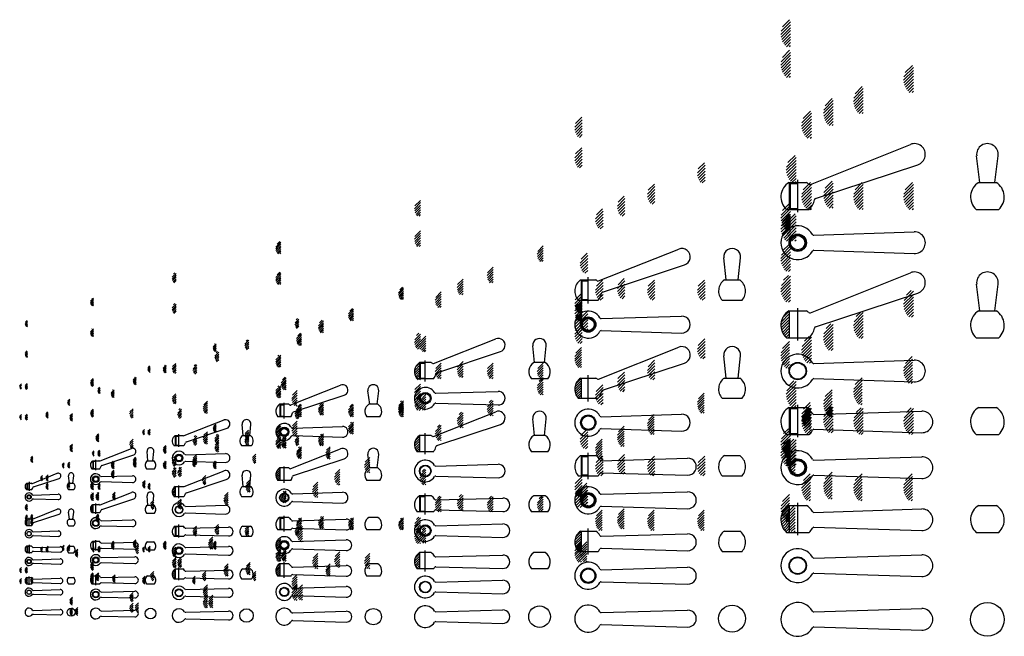
# Model space of a CAD drawing. Extents: x -117 to 1341, y -20 to 893.
import ezdxf

# ---------------------------------------------------------------- set-up
doc = ezdxf.new("R2010")
doc.units = 0
doc.header["$LTSCALE"] = 5
doc.linetypes.add('CENTER', pattern=[0])
doc.layers.get('0').update_dxf_attribs({"linetype": 'CONTINUOUS'})

# ---------------------------------------------------------------- blocks, each defined once
blk = doc.blocks.new('*X')
at = {"color": 0}
for p, q in [((1010, 629.9), (1024.5, 644.4)), ((1010.3, 634.7), (1024.5, 648.8)), ((1012.4, 641.2), (1023, 651.8)), ((1010.4, 625.9), (1024.5, 640)), ((1011.3, 622.4), (1024.5, 635.6)), ((1012.6, 619.3), (1024.5, 631.1)), ((1014.2, 616.5), (1024.5, 626.7)), ((1016.1, 614), (1024.5, 622.3)), ((1018.4, 611.8), (1024.5, 617.9)), ((1022.8, 611.8), (1024.5, 613.5)), ((704.9, 492.7), (716, 503.9)), ((705, 488.4), (716, 499.4)), ((706.1, 498.4), (715.1, 507.4)), ((705.8, 484.9), (716, 495)), ((707.2, 481.8), (716, 490.6)), ((708.9, 479.1), (716, 486.2)), ((712, 477.7), (716, 481.8)), ((467.6, 372.2), (476.6, 381.1)), ((468.3, 376.4), (476.4, 384.5)), ((467.9, 368.9), (476.6, 377.6)), ((468.6, 366.1), (476.6, 374.1)), ((469.8, 363.7), (476.6, 370.5)), ((471.2, 361.6), (476.6, 367)), ((474.4, 361.3), (476.6, 363.5)), ((262.4, 315.4), (269.6, 322.6)), ((264, 319.7), (268, 323.7)), ((262.2, 312.6), (269.6, 320)), ((262.5, 310.3), (269.6, 317.3)), ((263.2, 308.3), (269.6, 314.7)), ((264.1, 306.5), (269.6, 312)), ((265.4, 305.2), (269.6, 309.4)), ((268.1, 305.2), (269.6, 306.7)), ((1010, 298.5), (1024.5, 312.9)), ((1010.2, 294.3), (1024.5, 308.5)), ((1010.7, 303.6), (1024.5, 317.4)), ((1014.1, 311.5), (1021.1, 318.4)), ((1011, 290.6), (1024.5, 304.1)), ((1012.2, 287.4), (1024.5, 299.7)), ((1013.7, 284.5), (1024.5, 295.3)), ((110.9, 275.3), (112.8, 277.2)), ((1015.5, 281.9), (1024.5, 290.8)), ((1017.6, 279.6), (1024.5, 286.4)), ((1021.5, 279), (1024.5, 282)), ((108.9, 268), (114.6, 273.7)), ((109, 270.7), (114.6, 276.4)), ((109.5, 265.9), (114.6, 271.1)), ((110.3, 264.1), (114.6, 268.4)), ((111.4, 262.6), (114.6, 265.8)), ((-12.3, 233.5), (-7.7, 238.1)), ((-12.1, 235.4), (-7.8, 239.7)), ((-12.1, 231.9), (-7.7, 236.3)), ((-11.6, 230.6), (-7.7, 234.5)), ((-10.1, 239.1), (-9.7, 239.5)), ((704.8, 231.9), (716, 243.1)), ((705.1, 227.8), (716, 238.7)), ((705.7, 237.3), (715.5, 247.1)), ((706, 224.3), (716, 234.3)), ((-11, 229.4), (-7.7, 232.8)), ((-10.3, 228.4), (-7.7, 231)), ((-8.7, 228.2), (-7.7, 229.2)), ((707.5, 221.3), (716, 229.9)), ((709.2, 218.7), (716, 225.4)), ((712.7, 217.8), (716, 221)), ((1012.6, 210.8), (1022.8, 220.9)), ((-109.1, 202.1), (-105.6, 205.6)), ((-108.6, 204.3), (-106, 206.9)), ((1010, 199.6), (1023, 212.6)), ((1010.3, 195.7), (1023, 208.4)), ((1010.4, 204.3), (1023, 216.9)), ((1011.1, 192.2), (1023, 204.1)), ((-108.9, 200.5), (-105.6, 203.8)), ((-108.4, 199.2), (-105.6, 202)), ((-107.7, 198.2), (-105.6, 200.2)), ((-106.5, 197.5), (-105.6, 198.5)), ((1012.2, 189.2), (1023, 199.9)), ((1013.7, 186.4), (1023, 195.7)), ((1015.5, 183.9), (1023, 191.4)), ((467.6, 174.2), (476.6, 183.2)), ((467.9, 178), (476.6, 186.7)), ((468.1, 171.1), (476.6, 179.6)), ((469, 168.4), (476.6, 176.1)), ((470.7, 184.3), (474.2, 187.8)), ((1017.5, 181.7), (1023, 187.2)), ((1021, 180.9), (1023, 182.9)), ((470.2, 166.1), (476.6, 172.5)), ((472, 164.4), (476.6, 169)), ((475.5, 164.4), (476.6, 165.5)), ((705, 153.5), (714.8, 163.3)), ((706.5, 158.4), (714.8, 166.8)), ((262.2, 145.5), (269.6, 152.9)), ((262.4, 143.1), (269.6, 150.3)), ((262.5, 148.5), (269.5, 155.4)), ((263.1, 141.1), (269.6, 147.6)), ((265.1, 153.7), (266.6, 155.3)), ((704.8, 149.7), (714.8, 159.7)), ((705.2, 146.6), (714.8, 156.2)), ((705.9, 143.8), (714.8, 152.7)), ((707, 141.3), (714.8, 149.1)), ((108.9, 135.4), (114.6, 141.1)), ((109.1, 133), (114.6, 138.5)), ((109.4, 138.6), (114.1, 143.3)), ((109.8, 131), (114.6, 135.8)), ((110.8, 129.4), (114.6, 133.2)), ((263.9, 139.3), (269.6, 145)), ((265, 137.8), (269.6, 142.3)), ((267.6, 137.7), (269.6, 139.7)), ((708.3, 139.1), (714.8, 145.6)), ((709.9, 137.1), (714.8, 142)), ((713.3, 137), (714.8, 138.5)), ((-12.2, 115), (-7.7, 119.6)), ((-12.2, 113.3), (-7.7, 117.9)), ((-11.7, 117.3), (-8.2, 120.9)), ((112.6, 128.5), (114.6, 130.5)), ((-117, 110), (-114.1, 112.9)), ((-117, 107.9), (-114.1, 110.8)), ((-116.4, 106.3), (-114.1, 108.7)), ((-115.6, 105), (-114.1, 106.6)), ((-109, 108.4), (-105.6, 111.9)), ((-108.9, 110.3), (-105.7, 113.6)), ((-108.7, 106.9), (-105.6, 110.1)), ((-108.2, 105.7), (-105.6, 108.3)), ((-107.4, 104.8), (-105.6, 106.6)), ((-11.8, 111.9), (-7.7, 116.1)), ((-11.3, 110.7), (-7.7, 114.3)), ((-10.6, 109.6), (-7.7, 112.6)), ((-9.5, 108.9), (-7.7, 110.8)), ((286.9, 96), (294, 103)), ((155.6, 82.1), (161.1, 87.5)), ((286, 91.5), (294, 99.5)), ((286.1, 88.2), (294, 96)), ((286.9, 85.3), (294, 92.4)), ((287.9, 82.9), (294, 88.9)), ((45.8, 68.5), (50.8, 73.4)), ((45.9, 71.4), (50.8, 76.2)), ((154.6, 78.3), (161.1, 84.7)), ((154.7, 75.5), (161.1, 81.9)), ((155.2, 73.2), (161.1, 79)), ((156, 71.2), (161.1, 76.2)), ((157.1, 69.5), (161.1, 73.4)), ((289.4, 80.8), (294, 85.4)), ((292.2, 80.1), (294, 81.8)), ((-42.9, 63.1), (-38.9, 67.1)), ((-42.7, 61.3), (-38.9, 65)), ((-42.6, 65.5), (-38.9, 69.2)), ((-42.1, 59.7), (-38.9, 62.9)), ((-41.3, 58.4), (-38.9, 60.8)), ((-39.7, 57.9), (-38.9, 58.6)), ((46.4, 66.2), (50.8, 70.6)), ((47.3, 64.3), (50.8, 67.7)), ((48.7, 62.9), (50.8, 64.9)), ((159.6, 69.1), (161.1, 70.6))]:
    blk.add_line(p, q, dxfattribs=at)

msp = doc.modelspace()

# ---------------------------------------------------------------- linework, layer by layer
at = {"color": 0}
for p, q in [((1053.8, 649), (1201.9, 708.2)), ((1304.8, 651.8), (1299.9, 691.4)), ((1326.8, 651.8), (1331.7, 691.4)), ((1061.3, 628.2), (1212.9, 678.1)), ((1022, 651.8), (1047.9, 651.8)), ((1023, 611.8), (1023, 651.8)), ((1023, 651.8), (1024.5, 650.3)), ((1024.5, 650.3), (1035, 650.3)), ((1024.5, 613.3), (1024.5, 650.3)), ((1302.9, 651.8), (1328.7, 651.8)), ((1023, 611.8), (1024.5, 613.3)), ((1024.5, 613.3), (1035, 613.3)), ((1018.3, 611.8), (1051.7, 611.8)), ((1299.1, 611.8), (1332.5, 611.8)), ((1059, 573.7), (1207.4, 578.7)), ((739.8, 506.1), (858.8, 553.3)), ((928.9, 507.7), (925.4, 540.3)), ((946.6, 507.7), (950.2, 540.3)), ((1059, 551.6), (1207.4, 546.7)), ((745.9, 489.5), (867.3, 529.8)), ((1053.8, 459.1), (1201.9, 518.3)), ((713.5, 507.7), (736.1, 507.7)), ((714.8, 477.7), (714.8, 507.7)), ((714.8, 507.7), (716, 506.5)), ((716, 478.9), (716, 506.5)), ((716, 506.5), (724.8, 506.5)), ((926.5, 507.7), (949.1, 507.7)), ((1304.8, 461.9), (1299.9, 501.5)), ((1326.8, 461.9), (1331.7, 501.5)), ((1061.3, 438.3), (1212.9, 488.2)), ((710, 477.7), (739.6, 477.7)), ((714.8, 477.7), (716, 478.9)), ((716, 478.9), (724.8, 478.9)), ((923, 477.7), (952.6, 477.7)), ((744, 450.4), (863, 454.1)), ((1022, 461.9), (1047.9, 461.9)), ((1023, 421.9), (1023, 461.9)), ((1302.9, 461.9), (1328.7, 461.9)), ((744, 432.7), (863, 429.1)), ((495.6, 383.9), (588, 420.4)), ((645.3, 385.3), (642.8, 410.1)), ((660.1, 385.3), (662.7, 410.1)), ((1018.3, 421.9), (1051.7, 421.9)), ((1299.1, 421.9), (1332.5, 421.9)), ((500.6, 370.2), (594.8, 401.6)), ((739.8, 360.9), (858.8, 408.1)), ((928.9, 362.5), (925.4, 395.1)), ((946.6, 362.5), (950.2, 395.1)), ((492.2, 385.3), (475, 385.3)), ((475.6, 385.3), (476.6, 384.3)), ((475.6, 361.3), (475.6, 385.3)), ((476.6, 384.3), (483.6, 384.3)), ((476.6, 362.3), (476.6, 384.3)), ((661.3, 385.3), (644.1, 385.3)), ((745.9, 344.3), (867.3, 384.6)), ((1059, 383.8), (1207.4, 388.8)), ((284.6, 322.6), (358.2, 352.1)), ((495.7, 361.3), (471.5, 361.3)), ((475.6, 361.3), (476.6, 362.3)), ((476.6, 362.3), (483.6, 362.3)), ((664.8, 361.3), (640.6, 361.3)), ((713.5, 362.5), (736.1, 362.5)), ((714.8, 332.5), (714.8, 362.5)), ((926.5, 362.5), (949.1, 362.5)), ((1059, 361.7), (1207.4, 356.8)), ((288.3, 312.3), (363.6, 337)), ((401.2, 323.7), (398.7, 343.6)), ((412.1, 323.7), (414.6, 343.6)), ((499.1, 339.9), (591.4, 342.6)), ((281.5, 323.7), (267.9, 323.7)), ((268.7, 323.7), (269.6, 322.8)), ((268.7, 305.2), (268.7, 323.7)), ((269.6, 322.8), (274.7, 322.8)), ((269.6, 306.1), (269.6, 322.8)), ((413.4, 323.7), (399.9, 323.7)), ((499.1, 325.3), (591.4, 322.6)), ((710, 332.5), (739.6, 332.5)), ((923, 332.5), (952.6, 332.5)), ((495.6, 276.2), (588, 312.7)), ((744, 305.2), (863, 308.9)), ((1022, 319), (1047.9, 319)), ((1023, 279), (1023, 319)), ((1023, 319), (1024.5, 317.5)), ((1024.5, 280.5), (1024.5, 317.5)), ((1024.5, 317.5), (1035, 317.5)), ((1059, 308.7), (1218.5, 313.6)), ((1302.9, 319), (1328.7, 319)), ((126.5, 277.2), (185.6, 300.4)), ((214, 277.5), (212.4, 293.8)), ((223.8, 277.5), (225.3, 293.8)), ((284.3, 305.2), (265.1, 305.2)), ((268.7, 305.2), (269.6, 306.1)), ((269.6, 306.1), (274.7, 306.1)), ((416.2, 305.2), (397, 305.2)), ((500.6, 262.4), (594.8, 293.9)), ((645.3, 277.5), (642.8, 302.3)), ((660.1, 277.5), (662.7, 302.3)), ((113.2, 277.5), (124.6, 277.5)), ((113.9, 277.5), (114.6, 276.7)), ((113.9, 262.5), (113.9, 277.5)), ((129.8, 268.1), (190, 288.2)), ((213.1, 277.5), (224.6, 277.5)), ((287.2, 288.2), (360.9, 290.8)), ((287.2, 277.3), (360.9, 274.8)), ((492.2, 277.5), (475, 277.5)), ((475.6, 253.5), (475.6, 277.5)), ((661.3, 277.5), (644.1, 277.5)), ((744, 287.6), (863, 283.9)), ((1018.3, 279), (1051.7, 279)), ((1023, 279), (1024.5, 280.5)), ((1024.5, 280.5), (1035, 280.5)), ((1059, 286.6), (1218.5, 281.6)), ((1299.1, 279), (1332.5, 279)), ((111.5, 262.5), (126.2, 262.5)), ((113.9, 262.5), (114.6, 263.2)), ((114.6, 276.7), (118.9, 276.7)), ((114.6, 263.2), (114.6, 276.7)), ((114.6, 263.2), (118.9, 263.2)), ((129.9, 268.1), (129.9, 268.1)), ((129.9, 268.1), (129.9, 268.1)), ((129.9, 268.1), (129.9, 268.1)), ((211.5, 262.5), (226.2, 262.5)), ((2, 239.9), (48.4, 258.2)), ((4.5, 232.9), (51.8, 248.8)), ((73, 240.2), (71.7, 253.8)), ((80.4, 240.2), (81.6, 253.8)), ((128.8, 248.9), (187.8, 250.6)), ((284.6, 228.4), (358.2, 257.9)), ((401.2, 229.5), (398.7, 249.5)), ((412.1, 229.5), (414.6, 249.5)), ((495.7, 253.5), (471.5, 253.5)), ((664.8, 253.5), (640.6, 253.5)), ((-8.9, 240.2), (0.4, 240.2)), ((-8.3, 240.2), (-7.7, 239.6)), ((-8.3, 228.2), (-8.3, 240.2)), ((-7.7, 239.6), (-4.3, 239.6)), ((-7.7, 228.8), (-7.7, 239.6)), ((72, 240.2), (81.3, 240.2)), ((128.8, 239.3), (187.8, 237.6)), ((288.3, 218.2), (363.6, 242.9)), ((499.1, 232.2), (591.4, 234.9)), ((713.5, 247.8), (736.1, 247.8)), ((714.8, 217.8), (714.8, 247.8)), ((714.8, 247.8), (716, 246.6)), ((716, 219), (716, 246.6)), ((716, 246.6), (724.8, 246.6)), ((744, 240.1), (871.9, 243.8)), ((926.5, 247.8), (949.1, 247.8)), ((1059, 240.9), (1218.5, 245.9)), ((-98.2, 206.5), (-61.4, 221.5)), ((-10.1, 228.2), (1.6, 228.2)), ((-8.3, 228.2), (-7.7, 228.8)), ((-7.7, 228.8), (-4.3, 228.8)), ((70.9, 228.2), (82.5, 228.2)), ((126.5, 201.9), (185.6, 225.2)), ((281.5, 229.5), (267.9, 229.5)), ((268.7, 211), (268.7, 229.5)), ((413.4, 229.5), (399.9, 229.5)), ((714.8, 217.8), (716, 219)), ((716, 219), (724.8, 219)), ((744, 222.4), (871.9, 218.8)), ((1059, 218.9), (1218.5, 213.9)), ((-106.4, 207), (-99.8, 207)), ((-106.1, 207), (-105.6, 206.5)), ((-106.1, 197.5), (-106.1, 207)), ((-105.6, 206.5), (-103.1, 206.5)), ((-105.6, 206.5), (-105.6, 198)), ((-96.5, 201.7), (-58.6, 213.9)), ((-43.3, 207), (-44.7, 217.7)), ((-44.1, 207), (-37.5, 207)), ((-38.3, 207), (-36.8, 217.7)), ((3.7, 216.7), (50.1, 217.9)), ((3.7, 209.2), (50.1, 207.9)), ((129.8, 192.8), (190, 213)), ((214, 202.2), (212.4, 218.5)), ((223.8, 202.2), (225.3, 218.5)), ((284.3, 211), (265.1, 211)), ((416.2, 211), (397, 211)), ((499.1, 217.5), (591.4, 214.9)), ((710, 217.8), (739.6, 217.8)), ((923, 217.8), (952.6, 217.8)), ((-107.1, 197.5), (-99.1, 197.5)), ((-106.1, 197.5), (-105.6, 198)), ((-105.6, 198), (-103.1, 198)), ((-97, 189), (-60, 190.5)), ((-44.8, 197.5), (-36.8, 197.5)), ((2, 175), (48.4, 193.3)), ((113.2, 202.2), (124.6, 202.2)), ((113.9, 187.2), (113.9, 202.2)), ((213.1, 202.2), (224.6, 202.2)), ((287.2, 190.9), (360.9, 193.4)), ((744, 190.5), (871.9, 194.1)), ((-97, 183.9), (-60, 182.5)), ((-8.9, 175.3), (0.4, 175.3)), ((-8.3, 163.3), (-8.3, 175.3)), ((4.5, 168), (51.8, 183.9)), ((73, 174.5), (71.7, 188.2)), ((80.4, 174.5), (81.6, 188.2)), ((111.5, 187.2), (126.2, 187.2)), ((211.5, 187.2), (226.2, 187.2)), ((287.2, 180), (360.9, 177.4)), ((492.2, 188.4), (475, 188.4)), ((475.6, 164.4), (475.6, 188.4)), ((475.6, 188.4), (476.6, 187.4)), ((476.6, 165.4), (476.6, 187.4)), ((476.6, 187.4), (483.6, 187.4)), ((499.1, 182.2), (598.3, 184.9)), ((661.3, 188.4), (644.1, 188.4)), ((-98.2, 153.4), (-61.4, 168.4)), ((-96.5, 148.7), (-58.6, 160.9)), ((-43.3, 153.5), (-44.7, 164.1)), ((-38.3, 153.5), (-36.8, 164.1)), ((-10.1, 163.3), (1.6, 163.3)), ((70.9, 162.5), (82.5, 162.5)), ((72, 174.5), (81.3, 174.5)), ((128.8, 172.6), (187.8, 174.2)), ((128.8, 162.9), (187.8, 161.2)), ((495.7, 164.4), (471.5, 164.4)), ((475.6, 164.4), (476.6, 165.4)), ((476.6, 165.4), (483.6, 165.4)), ((499.1, 167.5), (598.3, 164.9)), ((664.8, 164.4), (640.6, 164.4)), ((744, 172.8), (871.9, 169.1)), ((1022, 174.1), (1047.9, 174.1)), ((1023, 134.1), (1023, 174.1)), ((1059, 163.7), (1218.5, 168.7)), ((1302.9, 174.1), (1328.7, 174.1)), ((-106.4, 154), (-99.8, 154)), ((-106.1, 144.5), (-106.1, 154)), ((-44.1, 153.5), (-37.5, 153.5)), ((3.7, 151.4), (50.1, 152.6)), ((281.5, 156.2), (267.9, 156.2)), ((268.7, 137.7), (268.7, 156.2)), ((268.7, 156.2), (269.6, 155.3)), ((269.6, 138.6), (269.6, 155.3)), ((269.6, 155.3), (274.7, 155.3)), ((287.2, 151.1), (366.4, 153.7)), ((413.4, 156.2), (399.9, 156.2)), ((499.1, 144), (598.3, 146.7)), ((-107.1, 144.5), (-99.1, 144.5)), ((-97, 134.8), (-60, 136.2)), ((-44.8, 144), (-36.8, 144)), ((3.7, 143.9), (50.1, 142.7)), ((113.2, 143.5), (124.6, 143.5)), ((113.9, 128.5), (113.9, 143.5)), ((113.9, 143.5), (114.6, 142.8)), ((114.6, 129.3), (114.6, 142.8)), ((114.6, 142.8), (118.9, 142.8)), ((128.8, 140.2), (192.2, 141.8)), ((213.1, 143.5), (224.6, 143.5)), ((284.3, 137.7), (265.1, 137.7)), ((268.7, 137.7), (269.6, 138.6)), ((269.6, 138.6), (274.7, 138.6)), ((287.2, 140.3), (366.4, 137.7)), ((416.2, 137.7), (397, 137.7)), ((713.5, 136), (736.1, 136)), ((714.8, 106), (714.8, 136)), ((744, 128.4), (871.9, 132)), ((926.5, 136), (949.1, 136)), ((1018.3, 134.1), (1051.7, 134.1)), ((1059, 141.6), (1218.5, 136.7)), ((1299.1, 134.1), (1332.5, 134.1)), ((-97, 129.7), (-60, 128.2)), ((-8.9, 120.9), (0.4, 120.9)), ((-8.3, 108.9), (-8.3, 120.9)), ((-8.3, 120.9), (-7.7, 120.3)), ((-7.7, 109.5), (-7.7, 120.3)), ((-7.7, 120.3), (-4.3, 120.3)), ((3.7, 118.2), (53.6, 119.4)), ((72, 120.2), (81.3, 120.2)), ((111.5, 128.5), (126.2, 128.5)), ((113.9, 128.5), (114.6, 129.3)), ((114.6, 129.3), (118.9, 129.3)), ((128.8, 130.5), (192.2, 128.8)), ((211.5, 128.5), (226.2, 128.5)), ((287.2, 120.6), (366.4, 123.2)), ((499.1, 129.3), (598.3, 126.7)), ((-107.1, 104.5), (-99.1, 104.5)), ((-106.4, 114), (-99.8, 114)), ((-106.1, 104.5), (-106.1, 114)), ((-106.1, 114), (-105.6, 113.5)), ((-106.1, 104.5), (-105.6, 105)), ((-105.6, 113.5), (-105.6, 105)), ((-105.6, 113.5), (-103.1, 113.5)), ((-105.6, 105), (-103.1, 105)), ((-97, 111.5), (-57.2, 112.9)), ((-97, 106.4), (-57.2, 105)), ((-44.8, 104), (-36.8, 104)), ((-44.1, 113.5), (-37.5, 113.5)), ((-10.1, 108.9), (1.6, 108.9)), ((-8.3, 108.9), (-7.7, 109.5)), ((-7.7, 109.5), (-4.3, 109.5)), ((3.7, 110.7), (53.6, 109.4)), ((70.9, 108.2), (82.5, 108.2)), ((128.8, 111.7), (192.2, 113.4)), ((128.8, 102.1), (192.2, 100.4)), ((287.2, 109.8), (366.4, 107.2)), ((492.2, 104.1), (475, 104.1)), ((475.6, 80.1), (475.6, 104.1)), ((661.3, 104.1), (644.1, 104.1)), ((710, 106), (739.6, 106)), ((744, 110.7), (871.9, 107)), ((923, 106), (952.6, 106)), ((-97, 93.5), (-57.2, 95)), ((-97, 88.5), (-57.2, 87)), ((3.7, 96.8), (53.6, 98.1)), ((3.7, 89.4), (53.6, 88.1)), ((281.5, 87.6), (267.9, 87.6)), ((268.7, 69.1), (268.7, 87.6)), ((413.4, 87.6), (399.9, 87.6)), ((499.1, 97.9), (598.3, 100.6)), ((1059, 96), (1218.5, 100.9)), ((113.2, 80.1), (124.6, 80.1)), ((113.9, 65.1), (113.9, 80.1)), ((128.8, 76.7), (192.2, 78.4)), ((213.1, 80.1), (224.6, 80.1)), ((287.2, 82.5), (366.4, 85.1)), ((495.7, 80.1), (471.5, 80.1)), ((499.1, 83.3), (598.3, 80.6)), ((664.8, 80.1), (640.6, 80.1)), ((744, 78.7), (871.9, 82.4)), ((1059, 73.9), (1218.5, 68.9)), ((-106.4, 67.5), (-99.8, 67.5)), ((-106.1, 58), (-106.1, 67.5)), ((-97, 65), (-57.2, 66.5)), ((-97, 60), (-57.2, 58.5)), ((-44.1, 67.5), (-37.5, 67.5)), ((-8.9, 69.9), (0.4, 69.9)), ((-8.3, 57.9), (-8.3, 69.9)), ((3.7, 67.1), (53.6, 68.4)), ((3.7, 59.7), (53.6, 58.4)), ((72, 69.9), (81.3, 69.9)), ((111.5, 65.1), (126.2, 65.1)), ((128.8, 67), (192.2, 65.4)), ((211.5, 65.1), (226.2, 65.1)), ((284.3, 69.1), (265.1, 69.1)), ((287.2, 71.6), (366.4, 69.1)), ((416.2, 69.1), (397, 69.1)), ((499.1, 60.5), (598.3, 63.2)), ((744, 61), (871.9, 57.4)), ((-107.1, 58), (-99.1, 58)), ((-97, 48), (-57.2, 49.5)), ((-44.8, 58), (-36.8, 58)), ((-10.1, 57.9), (1.6, 57.9)), ((3.7, 45.8), (53.6, 47)), ((70.9, 57.9), (82.5, 57.9)), ((128.8, 49.6), (192.2, 51.2)), ((287.2, 51.5), (366.4, 54)), ((499.1, 45.9), (598.3, 43.2)), ((-97, 42.9), (-57.2, 41.5)), ((3.7, 38.3), (53.6, 37.1)), ((128.8, 39.9), (192.2, 38.2)), ((287.2, 40.6), (366.4, 38)), ((-97, 18.4), (-57.2, 19.9)), ((3.7, 17.7), (53.6, 19)), ((128.8, 15.8), (192.2, 17.5)), ((287.2, 14.8), (366.4, 17.3)), ((499.1, 16.7), (598.3, 19.4)), ((744, 15.4), (871.9, 19)), ((1059, 16.4), (1218.5, 21.3)), ((-97, 13.3), (-57.2, 11.9)), ((3.7, 10.3), (53.6, 9)), ((128.8, 6.2), (192.2, 4.5)), ((287.2, 3.9), (366.4, 1.3)), ((499.1, 2), (598.3, -0.6)), ((744, -2.3), (871.9, -6)), ((1059, -5.7), (1218.5, -10.7))]:
    msp.add_line(p, q, dxfattribs=at)
at = {"color": 0, "linetype": 'CENTER'}
for p, q in [((1035, 607.8), (1035, 655.7)), ((724.8, 472.9), (724.8, 511.7)), ((1035, 417.9), (1035, 465.8)), ((483.6, 357.5), (483.6, 388.5)), ((724.8, 327.7), (724.8, 366.5)), ((274.7, 302.8), (274.7, 325.9)), ((1035, 275.1), (1035, 323)), ((118.9, 260.7), (118.9, 279.6)), ((483.6, 249.9), (483.6, 280.9)), ((724.8, 212.9), (724.8, 251.7)), ((-4.3, 226.2), (-4.3, 241.6)), ((274.7, 207.5), (274.7, 231.5)), ((-103.1, 208.9), (-103.1, 195.8)), ((118.9, 184.8), (118.9, 203.7)), ((483.6, 160.6), (483.6, 191.6)), ((-4.3, 161.3), (-4.3, 176.7)), ((1035, 130.1), (1035, 178)), ((-103.1, 143.3), (-103.1, 155.7)), ((274.7, 135.3), (274.7, 158.4)), ((118.9, 126.7), (118.9, 145.6)), ((724.8, 101.2), (724.8, 140)), ((-4.3, 107.3), (-4.3, 122.4)), ((-103.1, 115.9), (-103.1, 102.7)), ((483.6, 76), (483.6, 107.3)), ((274.7, 66.7), (274.7, 89.8)), ((118.9, 63.3), (118.9, 82.2)), ((-103.1, 56.6), (-103.1, 69)), ((-4.3, 56.2), (-4.3, 71.3))]:
    msp.add_line(p, q, dxfattribs=at)
at = {"color": 0}
for centre, radius in [((1035, 562.7), 12.9), ((1035, 562.7), 12), ((1035, 562.7), 10.5), ((724.8, 441.6), 11.3), ((724.8, 441.6), 10), ((724.8, 441.6), 8.8), ((1035, 372.8), 12.9), ((1035, 372.8), 12), ((483.6, 332.6), 8.58), ((483.6, 332.6), 8), ((483.6, 332.6), 7), ((724.8, 296.4), 11.3), ((724.8, 296.4), 10), ((274.7, 282.8), 6.78), ((274.7, 282.8), 6), ((274.7, 282.8), 5.1), ((118.9, 244.1), 5.72), ((118.9, 244.1), 5), ((118.9, 244.1), 4.25), ((483.6, 224.9), 8.58), ((1035, 229.9), 12.9), ((1035, 229.9), 12), ((1035, 229.9), 10.5), ((483.6, 224.9), 8), ((-4.3, 212.9), 4.66), ((-4.3, 212.9), 4), ((-4.3, 212.9), 3.4), ((-103.1, 186.5), 3.27), ((274.7, 185.4), 6.78), ((274.7, 185.4), 6), ((724.8, 181.6), 11.3), ((724.8, 181.6), 10), ((724.8, 181.6), 8.8), ((-103.1, 186.5), 3), ((-103.1, 186.5), 2.5), ((118.9, 167.7), 5.72), ((118.9, 167.7), 5), ((-4.3, 147.7), 4.66), ((-4.3, 147.7), 4), ((-103.1, 132.2), 3.27), ((-103.1, 132.2), 3), ((483.6, 136.7), 8.58), ((483.6, 136.7), 8), ((483.6, 136.7), 7), ((274.7, 115.2), 6.78), ((274.7, 115.2), 6), ((274.7, 115.2), 5.1), ((118.9, 106.9), 5.72), ((118.9, 106.9), 5), ((118.9, 106.9), 4.25), ((-103.1, 91), 3.27), ((-103.1, 91), 3), ((-103.1, 91), 2.5), ((-4.3, 93.1), 4.66), ((-4.3, 93.1), 4), ((-4.3, 93.1), 3.4), ((1035, 84.9), 12.9), ((1035, 84.9), 12), ((724.8, 69.9), 11.3), ((724.8, 69.9), 10), ((483.6, 53.2), 8.58), ((483.6, 53.2), 8), ((-103.1, 45.5), 3.27), ((-103.1, 45.5), 3), ((-4.3, 42.1), 4.66), ((-4.3, 42.1), 4), ((118.9, 44.7), 5.72), ((118.9, 44.7), 5), ((274.7, 46), 6.78), ((274.7, 46), 6), ((1315.8, 5.3), 25), ((-40.8, 15.9), 6), ((76.7, 14), 8), ((218.9, 11), 10), ((406.6, 9.3), 12), ((652.7, 9.4), 16), ((937.8, 6.5), 20)]:
    msp.add_circle(centre, radius, dxfattribs=at)
for centre, radius, start, end in [((1207.9, 693.3), 16, 288.2245, 111.7755), ((1315.8, 693.3), 16, 352.9704, 187.0296), ((1035, 630.4), 25, 121.1296, 228.0733), ((1035, 630.4), 25, 49.5131, 58.8704), ((1052.8, 651.3), 2.5, 229.5131, 291.7755), ((1315.8, 630.4), 25, 121.1296, 228.0733), ((1315.8, 630.4), 25, 311.9267, 58.8704), ((1062.1, 625.9), 2.5, 108.2245, 170.4869), ((1035, 630.4), 25, 311.9267, 350.4869), ((1035, 562.7), 25, 29.5131, 330.4869), ((1058.9, 576.2), 2.5, 209.5131, 271.7755), ((1207.9, 562.7), 16, 268.2245, 91.7755), ((863.4, 541.7), 12.5, 288.3617, 111.6383), ((937.8, 541.7), 12.5, 353.7381, 186.2619), ((1058.9, 549.1), 2.5, 88.2245, 150.4869), ((1207.9, 503.4), 16, 288.2245, 111.7755), ((1315.8, 503.4), 16, 352.9704, 187.0296), ((724.8, 491.2), 20, 124.4115, 222.4542), ((724.8, 491.2), 20, 49.5043, 55.5885), ((739.1, 508), 2, 229.5043, 291.6383), ((937.8, 491.2), 20, 124.4115, 222.4542), ((937.8, 491.2), 20, 317.5458, 55.5885), ((724.8, 491.2), 20, 317.5458, 350.4957), ((746.5, 487.6), 2, 108.3617, 170.4957), ((724.8, 441.6), 20, 29.5043, 330.4957), ((863.4, 441.6), 12.5, 268.3617, 91.6383), ((1035, 440.5), 25, 121.1296, 228.0733), ((1035, 440.5), 25, 49.5131, 58.8704), ((1052.8, 461.4), 2.5, 229.5131, 291.7755), ((1315.8, 440.5), 25, 121.1296, 228.0733), ((1315.8, 440.5), 25, 311.9267, 58.8704), ((743.9, 452.4), 2, 209.5043, 271.6383), ((1062.1, 435.9), 2.5, 108.2245, 170.4869), ((743.9, 430.8), 2, 88.3617, 150.4957), ((1035, 440.5), 25, 311.9267, 350.4869), ((591.7, 411.1), 10, 288.463, 111.537), ((652.7, 411.1), 10, 354.1363, 185.8637), ((863.4, 396.5), 12.5, 288.3617, 111.6383), ((937.8, 396.5), 12.5, 353.7381, 186.2619), ((1035, 372.8), 25, 29.5131, 330.4869), ((483.6, 371.8), 16, 122.4377, 220.9974), ((483.6, 371.8), 16, 51.2268, 57.5623), ((494.9, 385.8), 2, 231.2268, 291.537), ((652.7, 371.8), 16, 122.4377, 220.9974), ((652.7, 371.8), 16, 319.0026, 57.5623), ((1058.9, 386.3), 2.5, 209.5131, 271.7755), ((1207.9, 372.8), 16, 268.2245, 91.7755), ((483.6, 371.8), 16, 319.0026, 348.7732), ((501.3, 368.3), 2, 108.463, 168.7732), ((361.1, 344.6), 8, 288.1523, 111.8477), ((406.6, 344.6), 8, 352.841, 187.159), ((724.8, 346), 20, 124.4115, 222.4542), ((724.8, 346), 20, 49.5043, 55.5885), ((739.1, 362.8), 2, 229.5043, 291.6383), ((937.8, 346), 20, 124.4115, 222.4542), ((937.8, 346), 20, 317.5458, 55.5885), ((1058.9, 359.2), 2.5, 88.2245, 150.4869), ((483.6, 332.6), 16, 31.2268, 328.7732), ((499, 341.9), 2, 211.2268, 271.537), ((591.7, 332.6), 10, 268.463, 91.537), ((724.8, 346), 20, 317.5458, 350.4957), ((746.5, 342.4), 2, 108.3617, 170.4957), ((274.7, 313.2), 12.5, 122.8247, 219.767), ((274.7, 313.2), 12.5, 50.8656, 57.1753), ((283.8, 324.4), 2, 230.8656, 291.8477), ((406.6, 313.2), 12.5, 122.8247, 219.767), ((406.6, 313.2), 12.5, 320.233, 57.1753), ((499, 323.3), 2, 88.463, 148.7732), ((274.7, 313.2), 12.5, 320.233, 349.1344), ((288.9, 310.4), 2, 108.1523, 169.1344), ((591.7, 303.4), 10, 288.463, 111.537), ((652.7, 303.4), 10, 354.1363, 185.8637), ((724.8, 296.4), 20, 29.5043, 330.4957), ((743.9, 307.2), 2, 209.5043, 271.6383), ((863.4, 296.4), 12.5, 268.3617, 91.6383), ((1035, 297.6), 25, 121.1296, 228.0733), ((1035, 297.6), 25, 29.5131, 58.8704), ((1058.9, 311.2), 2.5, 209.5131, 271.7755), ((1219, 297.6), 16, 268.2245, 91.7755), ((1315.8, 297.6), 25, 121.1296, 228.0733), ((1315.8, 297.6), 25, 311.9267, 58.8704), ((187.9, 294.4), 6.5, 288.4935, 111.5065), ((218.9, 294.4), 6.5, 354.5032, 185.4968), ((274.7, 282.8), 12.5, 30.8656, 329.1344), ((118.9, 269.3), 10, 124.9152, 222.8436), ((118.9, 269.3), 10, 54.6891, 55.0848), ((125.8, 279.1), 2, 234.6891, 291.5065), ((218.9, 269.3), 10, 124.9152, 222.8436), ((218.9, 269.3), 10, 317.1564, 55.0848), ((287.1, 290.2), 2, 210.8656, 271.8477), ((287.1, 275.3), 2, 88.1523, 149.1344), ((361.1, 282.8), 8, 268.1523, 91.8477), ((483.6, 264), 16, 122.4377, 220.9974), ((483.6, 264), 16, 51.2268, 57.5623), ((652.7, 264), 16, 122.4377, 220.9974), ((652.7, 264), 16, 319.0026, 57.5623), ((743.9, 285.6), 2, 88.3617, 150.4957), ((1035, 297.6), 25, 311.9267, 330.4869), ((1058.9, 284.1), 2.5, 88.2245, 150.4869), ((118.9, 269.3), 10, 317.1564, 345.3109), ((130.5, 266.2), 2, 108.4935, 165.3109), ((494.9, 278.1), 2, 231.2268, 291.537), ((501.3, 260.5), 2, 108.463, 168.7732), ((50.2, 253.5), 5, 288.5353, 111.4647), ((76.7, 254.3), 5, 354.643, 185.357), ((118.9, 244.1), 10, 34.6891, 325.3109), ((128.7, 250.9), 2, 214.6891, 271.5065), ((187.9, 244.1), 6.5, 268.4935, 91.5065), ((361.1, 250.5), 8, 288.1523, 111.8477), ((406.6, 250.5), 8, 352.841, 187.159), ((483.6, 264), 16, 319.0026, 348.7732), ((1035, 229.9), 25, 29.5131, 330.4869), ((-4.3, 233.7), 8, 125.6591, 223.4325), ((-4.3, 233.7), 8, 53.3457, 54.3409), ((1.4, 241.3), 1.5, 233.3457, 291.4647), ((76.7, 233.7), 8, 125.6591, 223.4325), ((76.7, 233.7), 8, 316.5675, 54.3409), ((128.7, 237.3), 2, 88.4935, 145.3109), ((483.6, 224.9), 16, 31.2268, 328.7732), ((591.7, 224.9), 10, 268.463, 91.537), ((724.8, 231.3), 20, 124.4115, 222.4542), ((724.8, 231.3), 20, 29.5043, 55.5885), ((743.9, 242.1), 2, 209.5043, 271.6383), ((872.3, 231.3), 12.5, 268.3617, 91.6383), ((937.8, 231.3), 20, 124.4115, 222.4542), ((937.8, 231.3), 20, 317.5458, 55.5885), ((1058.9, 243.4), 2.5, 209.5131, 271.7755), ((1219, 229.9), 16, 268.2245, 91.7755), ((-59.9, 217.7), 4, 287.8774, 112.1226), ((-40.8, 218.2), 4, 352.1559, 187.8441), ((-4.3, 212.9), 8, 33.3457, 326.6543), ((-4.3, 233.7), 8, 316.5675, 346.6543), ((5, 231.5), 1.5, 108.5353, 166.6543), ((187.9, 219.1), 6.5, 288.4935, 111.5065), ((218.9, 219.1), 6.5, 354.5032, 185.4968), ((274.7, 219), 12.5, 122.8247, 219.767), ((274.7, 219), 12.5, 50.8656, 57.1753), ((283.8, 230.3), 2, 230.8656, 291.8477), ((406.6, 219), 12.5, 122.8247, 219.767), ((406.6, 219), 12.5, 320.233, 57.1753), ((499, 234.2), 2, 211.2268, 271.537), ((724.8, 231.3), 20, 317.5458, 330.4957), ((743.9, 220.4), 2, 88.3617, 150.4957), ((1058.9, 216.4), 2.5, 88.2245, 150.4869), ((-103.1, 202), 6, 123.0729, 228.1897), ((-103.1, 202), 6, 50.215, 56.9271), ((-98.6, 207.4), 1, 230.215, 292.1226), ((-40.8, 202), 6, 123.0729, 228.1897), ((-40.8, 202), 6, 311.8103, 56.9271), ((3.7, 218.2), 1.5, 213.3457, 271.4647), ((3.7, 207.7), 1.5, 88.5353, 146.6543), ((50.2, 212.9), 5, 268.5353, 91.4647), ((274.7, 219), 12.5, 320.233, 349.1344), ((288.9, 216.3), 2, 108.1523, 169.1344), ((499, 215.5), 2, 88.463, 148.7732), ((-103.1, 186.5), 6, 30.215, 329.785), ((-103.1, 202), 6, 311.8103, 349.785), ((-96.2, 200.8), 1, 107.8774, 169.785), ((-59.9, 186.5), 4, 267.8774, 92.1226), ((50.2, 188.6), 5, 288.5353, 111.4647), ((76.7, 188.6), 5, 354.643, 185.357), ((118.9, 194), 10, 124.9152, 222.8436), ((118.9, 194), 10, 54.6891, 55.0848), ((125.8, 203.8), 2, 234.6891, 291.5065), ((118.9, 194), 10, 317.1564, 345.3109), ((130.5, 190.9), 2, 108.4935, 165.3109), ((218.9, 194), 10, 124.9152, 222.8436), ((218.9, 194), 10, 317.1564, 55.0848), ((274.7, 185.4), 12.5, 30.8656, 329.1344), ((287.1, 192.9), 2, 210.8656, 271.8477), ((361.1, 185.4), 8, 268.1523, 91.8477), ((724.8, 181.6), 20, 29.5043, 330.4957), ((743.9, 192.5), 2, 209.5043, 271.6383), ((872.3, 181.6), 12.5, 268.3617, 91.6383), ((-97, 190), 1, 210.215, 272.1226), ((-97, 182.9), 1, 87.8774, 149.785), ((-4.3, 168.8), 8, 125.6591, 223.4325), ((-4.3, 168.8), 8, 53.3457, 54.3409), ((1.4, 176.4), 1.5, 233.3457, 291.4647), ((118.9, 167.7), 10, 34.6891, 325.3109), ((287.1, 178), 2, 88.1523, 149.1344), ((483.6, 174.9), 16, 122.4377, 220.9974), ((483.6, 174.9), 16, 31.2268, 57.5623), ((499, 184.2), 2, 211.2268, 271.537), ((598.6, 174.9), 10, 268.463, 91.537), ((652.7, 174.9), 16, 122.4377, 220.9974), ((652.7, 174.9), 16, 319.0026, 57.5623), ((-59.9, 164.7), 4, 287.8774, 112.1226), ((-40.8, 164.7), 4, 352.1559, 187.8441), ((-4.3, 168.8), 8, 316.5675, 346.6543), ((5, 166.6), 1.5, 108.5353, 166.6543), ((76.7, 168), 8, 125.6591, 223.4325), ((76.7, 168), 8, 316.5675, 54.3409), ((128.7, 174.6), 2, 214.6891, 271.5065), ((128.7, 160.9), 2, 88.4935, 145.3109), ((187.9, 167.7), 6.5, 268.4935, 91.5065), ((483.6, 174.9), 16, 319.0026, 328.7732), ((499, 165.5), 2, 88.463, 148.7732), ((743.9, 170.8), 2, 88.3617, 150.4957), ((1035, 152.7), 25, 121.1296, 228.0733), ((1035, 152.7), 25, 29.5131, 58.8704), ((1058.9, 166.2), 2.5, 209.5131, 271.7755), ((1219, 152.7), 16, 268.2245, 91.7755), ((1315.8, 152.7), 25, 121.1296, 228.0733), ((1315.8, 152.7), 25, 311.9267, 58.8704), ((-103.1, 148.9), 6, 123.0729, 228.1897), ((-103.1, 148.9), 6, 50.215, 56.9271), ((-98.6, 154.3), 1, 230.215, 292.1226), ((-103.1, 148.9), 6, 311.8103, 349.785), ((-96.2, 147.7), 1, 107.8774, 169.785), ((-40.8, 148.5), 6, 123.0729, 228.1897), ((-40.8, 148.5), 6, 311.8103, 56.9271), ((-4.3, 147.7), 8, 33.3457, 326.6543), ((3.7, 152.9), 1.5, 213.3457, 271.4647), ((50.2, 147.7), 5, 268.5353, 91.4647), ((274.7, 145.7), 12.5, 122.8247, 219.767), ((274.7, 145.7), 12.5, 30.8656, 57.1753), ((287.1, 153.1), 2, 210.8656, 271.8477), ((366.7, 145.7), 8, 268.1523, 91.8477), ((406.6, 145.7), 12.5, 122.8247, 219.767), ((406.6, 145.7), 12.5, 320.233, 57.1753), ((483.6, 136.7), 16, 31.2268, 328.7732), ((598.6, 136.7), 10, 268.463, 91.537), ((-103.1, 132.2), 6, 30.215, 329.785), ((-97, 135.8), 1, 210.215, 272.1226), ((-59.9, 132.2), 4, 267.8774, 92.1226), ((3.7, 142.4), 1.5, 88.5353, 146.6543), ((118.9, 135.3), 10, 124.9152, 222.8436), ((118.9, 135.3), 10, 34.6891, 55.0848), ((128.7, 142.2), 2, 214.6891, 271.5065), ((192.4, 135.3), 6.5, 268.4935, 91.5065), ((218.9, 135.3), 10, 124.9152, 222.8436), ((218.9, 135.3), 10, 317.1564, 55.0848), ((274.7, 145.7), 12.5, 320.233, 329.1344), ((287.1, 138.3), 2, 88.1523, 149.1344), ((499, 146), 2, 211.2268, 271.537), ((724.8, 119.5), 20, 124.4115, 222.4542), ((724.8, 119.5), 20, 29.5043, 55.5885), ((872.3, 119.5), 12.5, 268.3617, 91.6383), ((937.8, 119.5), 20, 124.4115, 222.4542), ((937.8, 119.5), 20, 317.5458, 55.5885), ((1035, 152.7), 25, 311.9267, 330.4869), ((1058.9, 139.1), 2.5, 88.2245, 150.4869), ((-97, 128.7), 1, 87.8774, 149.785), ((-4.3, 114.4), 8, 125.6591, 223.4325), ((-4.3, 114.4), 8, 33.3457, 54.3409), ((3.7, 119.7), 1.5, 213.3457, 271.4647), ((53.7, 114.4), 5, 268.5353, 91.4647), ((76.7, 113.7), 8, 125.6591, 223.4325), ((76.7, 113.7), 8, 316.5675, 54.3409), ((118.9, 106.9), 10, 34.6891, 325.3109), ((118.9, 135.3), 10, 317.1564, 325.3109), ((128.7, 128.5), 2, 88.4935, 145.3109), ((274.7, 115.2), 12.5, 30.8656, 329.1344), ((287.1, 122.6), 2, 210.8656, 271.8477), ((366.7, 115.2), 8, 268.1523, 91.8477), ((499, 127.3), 2, 88.463, 148.7732), ((743.9, 130.4), 2, 209.5043, 271.6383), ((-103.1, 109), 6, 123.0729, 228.1897), ((-103.1, 109), 6, 30.215, 56.9271), ((-103.1, 109), 6, 311.8103, 329.785), ((-97, 112.5), 1, 210.215, 272.1226), ((-97, 105.4), 1, 87.8774, 149.785), ((-57.1, 109), 4, 267.8774, 92.1226), ((-40.8, 108.5), 6, 123.0729, 228.1897), ((-40.8, 108.5), 6, 311.8103, 56.9271), ((-4.3, 114.4), 8, 316.5675, 326.6543), ((3.7, 109.2), 1.5, 88.5353, 146.6543), ((128.7, 113.7), 2, 214.6891, 271.5065), ((128.7, 100.1), 2, 88.4935, 145.3109), ((192.4, 106.9), 6.5, 268.4935, 91.5065), ((287.1, 107.8), 2, 88.1523, 149.1344), ((483.6, 90.6), 16, 122.4377, 220.9974), ((483.6, 90.6), 16, 31.2268, 57.5623), ((652.7, 90.6), 16, 122.4377, 220.9974), ((652.7, 90.6), 16, 319.0026, 57.5623), ((724.8, 119.5), 20, 317.5458, 330.4957), ((743.9, 108.7), 2, 88.3617, 150.4957), ((1035, 84.9), 25, 29.5131, 330.4869), ((-103.1, 91), 6, 30.215, 329.785), ((-97, 94.5), 1, 210.215, 272.1226), ((-97, 87.5), 1, 87.8774, 149.785), ((-57.1, 91), 4, 267.8774, 92.1226), ((-4.3, 93.1), 8, 33.3457, 326.6543), ((3.7, 98.3), 1.5, 213.3457, 271.4647), ((3.7, 87.9), 1.5, 88.5353, 146.6543), ((53.7, 93.1), 5, 268.5353, 91.4647), ((274.7, 77.1), 12.5, 122.8247, 219.767), ((274.7, 77.1), 12.5, 30.8656, 57.1753), ((406.6, 77.1), 12.5, 122.8247, 219.767), ((406.6, 77.1), 12.5, 320.233, 57.1753), ((499, 99.9), 2, 211.2268, 271.537), ((598.6, 90.6), 10, 268.463, 91.537), ((724.8, 69.9), 20, 29.5043, 330.4957), ((1058.9, 98.5), 2.5, 209.5131, 271.7755), ((1219, 84.9), 16, 268.2245, 91.7755), ((118.9, 71.9), 10, 124.9152, 222.8436), ((118.9, 71.9), 10, 34.6891, 55.0848), ((128.7, 78.7), 2, 214.6891, 271.5065), ((192.4, 71.9), 6.5, 268.4935, 91.5065), ((218.9, 71.9), 10, 124.9152, 222.8436), ((218.9, 71.9), 10, 317.1564, 55.0848), ((287.1, 84.5), 2, 210.8656, 271.8477), ((366.7, 77.1), 8, 268.1523, 91.8477), ((483.6, 90.6), 16, 319.0026, 328.7732), ((499, 81.3), 2, 88.463, 148.7732), ((743.9, 80.7), 2, 209.5043, 271.6383), ((872.3, 69.9), 12.5, 268.3617, 91.6383), ((1058.9, 71.4), 2.5, 88.2245, 150.4869), ((-103.1, 62.5), 6, 123.0729, 228.1897), ((-103.1, 62.5), 6, 30.215, 56.9271), ((-103.1, 62.5), 6, 311.8103, 329.785), ((-97, 66), 1, 210.215, 272.1226), ((-97, 59), 1, 87.8774, 149.785), ((-57.1, 62.5), 4, 267.8774, 92.1226), ((-40.8, 62.5), 6, 123.0729, 228.1897), ((-40.8, 62.5), 6, 311.8103, 56.9271), ((-4.3, 63.4), 8, 125.6591, 223.4325), ((-4.3, 63.4), 8, 33.3457, 54.3409), ((-4.3, 63.4), 8, 316.5675, 326.6543), ((3.7, 68.6), 1.5, 213.3457, 271.4647), ((3.7, 58.2), 1.5, 88.5353, 146.6543), ((53.7, 63.4), 5, 268.5353, 91.4647), ((76.7, 63.4), 8, 125.6591, 223.4325), ((76.7, 63.4), 8, 316.5675, 54.3409), ((118.9, 71.9), 10, 317.1564, 325.3109), ((128.7, 65), 2, 88.4935, 145.3109), ((274.7, 46), 12.5, 30.8656, 329.1344), ((274.7, 77.1), 12.5, 320.233, 329.1344), ((287.1, 69.6), 2, 88.1523, 149.1344), ((483.6, 53.2), 16, 31.2268, 328.7732), ((499, 62.5), 2, 211.2268, 271.537), ((598.6, 53.2), 10, 268.463, 91.537), ((743.9, 59), 2, 88.3617, 150.4957), ((-103.1, 45.5), 6, 30.215, 329.785), ((-97, 49), 1, 210.215, 272.1226), ((-57.1, 45.5), 4, 267.8774, 92.1226), ((-4.3, 42.1), 8, 33.3457, 326.6543), ((3.7, 47.3), 1.5, 213.3457, 271.4647), ((53.7, 42.1), 5, 268.5353, 91.4647), ((118.9, 44.7), 10, 34.6891, 325.3109), ((128.7, 51.6), 2, 214.6891, 271.5065), ((192.4, 44.7), 6.5, 268.4935, 91.5065), ((287.1, 53.5), 2, 210.8656, 271.8477), ((366.7, 46), 8, 268.1523, 91.8477), ((499, 43.9), 2, 88.463, 148.7732), ((-97, 41.9), 1, 87.8774, 149.785), ((3.7, 36.8), 1.5, 88.5353, 146.6543), ((128.7, 37.9), 2, 88.4935, 145.3109), ((287.1, 38.6), 2, 88.1523, 149.1344), ((1035, 5.3), 25, 29.5131, 330.4869), ((-103.1, 15.9), 6, 30.215, 329.785), ((-97, 19.4), 1, 210.215, 272.1226), ((-57.1, 15.9), 4, 267.8774, 92.1226), ((-4.3, 14), 8, 33.3457, 326.6543), ((3.7, 19.2), 1.5, 213.3457, 271.4647), ((53.7, 14), 5, 268.5353, 91.4647), ((118.9, 11), 10, 34.6891, 325.3109), ((128.7, 17.8), 2, 214.6891, 271.5065), ((192.4, 11), 6.5, 268.4935, 91.5065), ((274.7, 9.3), 12.5, 30.8656, 329.1344), ((287.1, 16.8), 2, 210.8656, 271.8477), ((366.7, 9.3), 8, 268.1523, 91.8477), ((483.6, 9.4), 16, 31.2268, 328.7732), ((499, 18.7), 2, 211.2268, 271.537), ((598.6, 9.4), 10, 268.463, 91.537), ((724.8, 6.5), 20, 29.5043, 330.4957), ((743.9, 17.4), 2, 209.5043, 271.6383), ((872.3, 6.5), 12.5, 268.3617, 91.6383), ((1058.9, 18.9), 2.5, 209.5131, 271.7755), ((1219, 5.3), 16, 268.2245, 91.7755), ((-97, 12.3), 1, 87.8774, 149.785), ((3.7, 8.8), 1.5, 88.5353, 146.6543), ((128.7, 4.2), 2, 88.4935, 145.3109), ((287.1, 1.9), 2, 88.1523, 149.1344), ((499, 0), 2, 88.463, 148.7732), ((743.9, -4.3), 2, 88.3617, 150.4957), ((1058.9, -8.2), 2.5, 88.2245, 150.4869)]:
    msp.add_arc(centre, radius, start, end, dxfattribs=at)

# ---------------------------------------------------------------- block references
for p in [(0, 240.9), (0, 195.6), (181.7, 173.4), (107.6, 141.9), (63.1, 124.3), (30.7, 105.4), (8, 40), (30.7, 0), (63.1, 2.2), (107.6, 0), (181.7, 0), (0, -31), (0, -46.9), (8, -46.5)]:
    msp.add_blockref('*X', p, dxfattribs=at)

doc.saveas('drawing.dxf')
